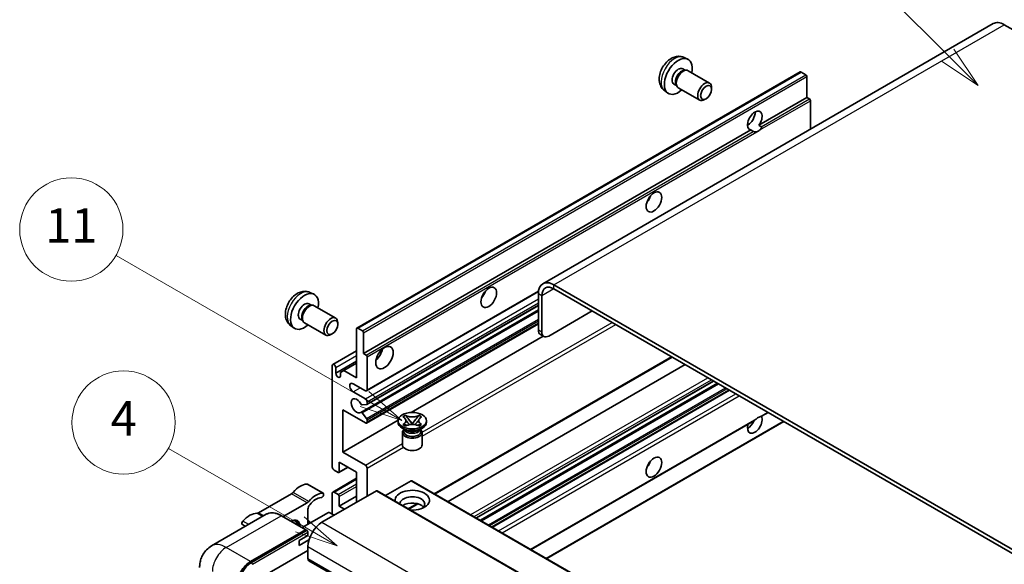
# Model space of a CAD drawing. Units: millimetres. Extents: x 28 to 12806, y 12 to 1839.
# Drawn here: x 207 to 550, y 1285 to 1475 of the extents above; entities that cross this region are included whole.
import ezdxf

# ---------------------------------------------------------------- set-up
doc = ezdxf.new("R2010")
doc.units = ezdxf.units.MM
doc.layers.add('Symbol (TK)', color=100, linetype='Continuous', lineweight=18, true_color=0x00ff3f)
doc.layers.add('Visible (ISO)', color=7, linetype='Continuous', lineweight=35)
doc.layers.add('Visible Narrow (ISO)', color=7, linetype='Continuous', lineweight=25)
doc.styles.add('Note Text (TK2)', font='MS PGothic.ttf')

# ---------------------------------------------------------------- blocks, each defined once
blk = doc.blocks.new('バルーン6')
at = {"layer": 'Symbol (TK)', "color": 100, "true_color": 0x00ff40}
for p, q in [((98.145, 249.698), (91.81, 256.033)), ((99.912, 247.93), (98.498, 250.052)), ((98.145, 249.698), (99.912, 247.93)), ((97.791, 249.345), (99.912, 247.93))]:
    blk.add_line(p, q, dxfattribs=at)
at = {"layer": 'Symbol (TK)'}
blk.add_circle((89.697, 258.146), 3, dxfattribs=at)
at = {"layer": 'Symbol (TK)', "color": 7, "insert": (89.697, 258.14), "char_height": 2, "attachment_point": 5, "style": 'Note Text (TK2)'}
blk.add_mtext('6', dxfattribs=at)
blk = doc.blocks.new('バルーン11')
at = {"layer": 'Symbol (TK)', "color": 100, "true_color": 0x00ff40}
for p, q in [((60.499, 222.46), (52.864, 226.868)), ((62.664, 221.21), (60.749, 222.893)), ((60.249, 222.027), (62.664, 221.21)), ((60.499, 222.46), (62.664, 221.21))]:
    blk.add_line(p, q, dxfattribs=at)
at = {"layer": 'Symbol (TK)'}
blk.add_circle((50.266, 228.368), 3, dxfattribs=at)
at = {"layer": 'Symbol (TK)', "color": 7, "insert": (50.266, 228.35), "char_height": 2, "attachment_point": 5, "style": 'Note Text (TK2)'}
blk.add_mtext('4', dxfattribs=at)
blk = doc.blocks.new('バルーン13')
at = {"layer": 'Symbol (TK)', "color": 100, "true_color": 0x00ff40}
for p, q in [((64.266, 229.739), (49.825, 238.076)), ((66.431, 228.489), (64.516, 230.172)), ((64.266, 229.739), (66.431, 228.489)), ((64.016, 229.306), (66.431, 228.489))]:
    blk.add_line(p, q, dxfattribs=at)
at = {"layer": 'Symbol (TK)'}
blk.add_circle((47.227, 239.576), 3, dxfattribs=at)
at = {"layer": 'Symbol (TK)', "color": 7, "insert": (47.227, 239.553), "char_height": 2, "attachment_point": 5, "style": 'Note Text (TK2)'}
blk.add_mtext('11', dxfattribs=at)

msp = doc.modelspace()

# ---------------------------------------------------------------- linework, layer by layer
at = {"layer": 'Visible (ISO)'}
for p, q in [((545.8943, 1473.3351), (388.9166, 1382.704)), ((549.7515, 1472.953), (560.6611, 1466.6543)), ((437.9613, 1461.5823), (439.3192, 1460.9813)), ((324.0889, 1367.2655), (478.6422, 1456.4969)), ((437.6395, 1457.5822), (438.5365, 1457.0643)), ((438.1761, 1457.0441), (438.8037, 1457.0793)), ((439.5207, 1456.9212), (447.0004, 1452.6027)), ((480.5964, 1455.4916), (478.8994, 1456.4714)), ((434.5791, 1452.2813), (435.476, 1451.7635)), ((435.3134, 1452.0857), (435.5967, 1451.5246)), ((480.9601, 1447.5833), (480.9601, 1454.8618)), ((431.2758, 1450.0027), (432.4752, 1449.1271)), ((436.0921, 1450.9827), (443.5719, 1446.6643)), ((447.7106, 1450.4326), (447.7105, 1451.0339)), ((445.8063, 1447.1343), (445.2856, 1446.8338)), ((464.1845, 1437.8979), (480.9601, 1447.5833)), ((481.8086, 1447.0934), (480.9601, 1447.5833)), ((482.1723, 1436.5451), (482.1723, 1446.4635)), ((460.2323, 1438.0055), (460.9426, 1438.4156)), ((326.4068, 1358.3519), (461.3702, 1436.2731)), ((462.2188, 1435.7832), (461.3702, 1436.2731)), ((464.1845, 1437.8979), (465.033, 1437.408)), ((327.4414, 1345.3621), (387.3645, 1379.9587)), ((571.5708, 1279.0934), (392.7738, 1382.3219)), ((571.5708, 1277.6937), (392.7738, 1380.9222)), ((307.6516, 1379.6993), (309.0095, 1379.0983)), ((387.319, 1379.1725), (387.319, 1366.5752)), ((388.5311, 1378.4727), (388.5311, 1365.8753)), ((307.3299, 1375.6992), (308.2268, 1375.1814)), ((307.8664, 1375.1611), (308.494, 1375.1964)), ((309.211, 1375.0382), (316.6907, 1370.7198)), ((325.4546, 1337.8462), (387.319, 1373.5636)), ((327.5124, 1340.6058), (387.319, 1375.1352)), ((390.9555, 1364.4756), (406.1078, 1373.2238)), ((304.2694, 1370.3984), (305.1664, 1369.8805)), ((305.0037, 1370.2028), (305.287, 1369.6416)), ((300.9661, 1368.1197), (302.1655, 1367.2442)), ((305.7824, 1369.0998), (313.2622, 1364.7813)), ((317.401, 1368.5497), (317.4008, 1369.1509)), ((323.9824, 1349.9536), (323.9824, 1367.0301)), ((324.3461, 1367.24), (326.0431, 1366.2602)), ((327.4414, 1334.1644), (387.319, 1368.7348)), ((315.4967, 1365.2514), (314.9759, 1364.9508)), ((326.4068, 1365.6303), (326.4068, 1358.3519)), ((343.0009, 1337.8387), (389.0422, 1364.4207)), ((389.2412, 1364.3058), (388.029, 1365.0056)), ((315.6746, 1354.5451), (323.9824, 1359.3416)), ((326.4068, 1358.3519), (327.2553, 1357.862)), ((327.6189, 1357.2321), (327.6189, 1345.7545)), ((351.2945, 1309.4441), (433.936, 1357.1571)), ((315.4971, 1318.8101), (315.4971, 1354.1527)), ((316.7093, 1351.4933), (323.9824, 1355.6924)), ((316.7093, 1353.4529), (316.7093, 1351.4933)), ((318.3457, 1351.8082), (319.5579, 1352.5081)), ((319.5579, 1352.5081), (323.9824, 1355.0626)), ((319.5579, 1352.5081), (323.9824, 1349.9536)), ((355.8922, 1306.7896), (438.5337, 1354.5027)), ((318.3457, 1350.5485), (318.3457, 1351.8082)), ((327.0129, 1345.4046), (322.7702, 1347.8541)), ((365.7769, 1301.0827), (448.4184, 1348.7957)), ((367.1137, 1300.3109), (449.7551, 1348.024)), ((371.2956, 1297.8965), (453.937, 1345.6095)), ((322.7702, 1345.0546), (327.0129, 1342.6051)), ((319.1337, 1338.7559), (319.1337, 1324.059)), ((327.0129, 1334.2069), (319.1337, 1338.7559)), ((327.4371, 1340.5826), (325.8937, 1340.4447)), ((327.6189, 1341.5554), (327.6189, 1340.8413)), ((319.1337, 1324.059), (338.4202, 1335.1941)), ((325.8898, 1337.6641), (327.4333, 1335.7722)), ((327.6189, 1335.2989), (327.6189, 1334.5568)), ((340.1246, 1336.3181), (341.054, 1336.8547)), ((340.2176, 1336.2645), (340.1246, 1336.3181)), ((341.054, 1336.8547), (341.1469, 1336.801)), ((341.054, 1336.8547), (341.1605, 1336.7173)), ((342.1103, 1335.4927), (343.3761, 1333.8607)), ((343.3785, 1333.8607), (344.6444, 1335.4927)), ((345.5941, 1336.7173), (345.7007, 1336.8547)), ((345.6077, 1336.801), (345.7007, 1336.8547)), ((345.7007, 1336.8547), (346.63, 1336.3181)), ((346.63, 1336.3181), (346.5371, 1336.2645)), ((465.1146, 1336.5021), (467.4131, 1337.8292)), ((338.4059, 1334.4169), (338.4059, 1334.9767)), ((340.953, 1331.7574), (339.862, 1332.3873)), ((340.1246, 1333.6353), (340.2176, 1333.689)), ((341.054, 1333.0988), (340.1246, 1333.6353)), ((340.1246, 1333.6353), (340.2312, 1333.621)), ((340.5388, 1331.7787), (340.3629, 1332.0981)), ((340.3988, 1332.0329), (340.3988, 1331.1975)), ((341.1469, 1333.1524), (341.054, 1333.0988)), ((341.1809, 1333.4931), (341.733, 1333.4188)), ((343.0614, 1333.6767), (343.3773, 1333.8591)), ((343.3773, 1333.8598), (343.3773, 1333.8591)), ((343.3773, 1333.8591), (343.6933, 1333.6767)), ((345.0217, 1333.4188), (345.5737, 1333.4931)), ((345.7007, 1333.0988), (345.6077, 1333.1524)), ((346.63, 1333.6353), (345.7007, 1333.0988)), ((345.8017, 1331.7574), (346.8927, 1332.3873)), ((346.2158, 1331.7787), (346.3918, 1332.0981)), ((346.3559, 1332.0329), (346.3559, 1331.1975)), ((346.5234, 1333.621), (346.63, 1333.6353)), ((346.5371, 1333.689), (346.63, 1333.6353)), ((348.3488, 1334.4169), (348.3488, 1334.9767)), ((384.7716, 1290.1161), (462.6515, 1335.08)), ((390.2264, 1286.9667), (472.8679, 1334.6798)), ((339.9488, 1330.8301), (339.9488, 1326.5785)), ((346.8059, 1330.8301), (346.8059, 1326.5785)), ((319.1337, 1324.059), (327.0129, 1319.51)), ((317.815, 1316.895), (321.042, 1318.7581)), ((317.9215, 1320.5597), (317.9215, 1317.1305)), ((323.9824, 1317.0605), (317.9215, 1320.5597)), ((327.6189, 1318.4602), (327.6189, 1308.6622)), ((315.6746, 1310.1044), (323.9824, 1314.9009)), ((317.5578, 1316.9205), (316.1032, 1317.7603)), ((323.9824, 1306.5627), (323.9824, 1317.0605)), ((312.2891, 1309.683), (306.8343, 1312.8324)), ((343.0137, 1314.0511), (334.0729, 1308.8892)), ((343.2708, 1314.0766), (504.4912, 1220.996)), ((301.2509, 1309.5353), (289.7413, 1302.8902)), ((330.8918, 1310.5518), (311.8606, 1299.5641)), ((315.4971, 1302.3635), (315.4971, 1309.712)), ((316.1032, 1310.0619), (317.5578, 1309.2221)), ((317.9215, 1305.1629), (323.9824, 1308.6622)), ((317.9215, 1308.5922), (317.9215, 1305.1629)), ((331.149, 1310.5773), (492.3693, 1217.4967)), ((298.349, 1301.5612), (306.7058, 1306.3859)), ((317.9215, 1305.1629), (319.7398, 1304.1132)), ((342.2032, 1304.1952), (345.354, 1306.0143)), ((292.4746, 1302.3481), (273.3827, 1291.3254)), ((306.317, 1296.9609), (297.8317, 1301.8599)), ((314.1637, 1302.9934), (305.016, 1297.712)), ((307.0118, 1304.1383), (307.0118, 1298.8643)), ((316.1032, 1302.0136), (314.4061, 1302.9934)), ((285.2005, 1298.1484), (284.1579, 1298.7504)), ((307.6278, 1299.2199), (307.0118, 1299.5755)), ((287.0108, 1285.917), (306.1027, 1296.9397)), ((287.0108, 1285.637), (306.3996, 1296.8311)), ((303.9814, 1293.2654), (307.0118, 1295.0151)), ((306.3996, 1296.8311), (306.7027, 1296.6562)), ((307.0118, 1295.0151), (307.0118, 1296.1348)), ((303.9814, 1291.5158), (307.3657, 1293.4697)), ((303.9814, 1291.5158), (303.9814, 1293.2654)), ((307.0118, 1291.1659), (307.0118, 1286.9667)), ((292.102, 1281.1579), (307.0118, 1289.7662)), ((307.3669, 1286.182), (468.5872, 1193.1014))]:
    msp.add_line(p, q, dxfattribs=at)
for centre, major_axis, start_param, end_param in [((549.7515, 1466.6543), (-3.8571, 6.6808), 5.49778714, 6.28318531), ((436.1093, 1454.9317), (3.4286, 5.9385), 5.23598776, 10.47197551), ((436.1093, 1454.9317), (1.5302, 2.6504), 0, 3.14159265), ((437.2859, 1454.2525), (1.5302, 2.6504), 0.36144194, 2.78015071), ((437.8064, 1453.952), (1.7143, 2.9692), 0, 3.14159264), ((478.8994, 1456.0515), (-0.2571, 0.4454), 5.49778714, 6.28318531), ((480.5964, 1455.0717), (-0.2571, 0.4454), 3.92699082, 5.49778714), ((445.2861, 1449.6335), (1.7143, 2.9692), 5.49801994, 10.20994333), ((481.8086, 1446.6735), (-0.2571, 0.4454), 3.92699082, 5.49778714), ((462.7774, 1439.535), (-1.8, -3.1177), 1.37108371, 6.48289793), ((460.353, 1440.9347), (1.8, 3.1177), 3.88043833, 5.54433963), ((463.9895, 1438.8351), (-1.8, -3.1177), 0.56674497, 1.00405136), ((423.9875, 1413.2904), (1.9286, 3.3404), 4.37255207, 5.05222589), ((392.7738, 1376.0232), (-3.8571, 6.6808), 5.49778714, 7.06858347), ((366.4088, 1380.0473), (1.9286, 3.3404), 4.37255207, 5.05222589), ((392.7738, 1376.0232), (-3, 5.1962), 5.49778714, 7.06858347), ((305.7996, 1373.0488), (3.4286, 5.9385), 5.23598776, 10.47197551), ((305.7996, 1373.0488), (1.5302, 2.6504), 0, 3.14159265), ((306.9762, 1372.3695), (1.5302, 2.6504), 0.36144194, 2.78015071), ((307.4967, 1372.069), (1.7143, 2.9692), 0, 3.14159265), ((314.9765, 1367.7506), (1.7143, 2.9692), 5.49801994, 10.20994333), ((324.3461, 1366.8201), (-0.2571, 0.4454), 5.49778714, 7.06858347), ((326.0431, 1365.8403), (0.2571, -0.4454), 0.78539816, 2.35619449), ((389.7433, 1367.9749), (-1.7143, -2.9692), 5.49778714, 6.28318531), ((390.9555, 1367.275), (-1.7143, -2.9692), 5.49778714, 7.06858347), ((330.0433, 1359.0517), (2.1429, 3.7115), 4.15479015, 5.26998781), ((327.2553, 1357.4421), (0.2571, -0.4454), 0.78539816, 2.35619449), ((316.1032, 1353.8028), (-0.4286, 0.7423), 3.92699082, 7.06858347), ((317.5275, 1351.1324), (0.5826, -1.0091), 4.04450246, 6.95107183), ((322.7702, 1346.4543), (-0.8571, 1.4846), 5.49778714, 8.6393798), ((327.0129, 1346.1044), (0.4286, -0.7423), 5.49778714, 7.06858347), ((323.9824, 1340.1557), (-1.3714, 2.3754), 4.64831773, 9.48877222), ((327.0129, 1341.9053), (0.4286, -0.7423), 0.78539816, 2.35619449), ((325.7119, 1340.9134), (0.2571, -0.4454), 4.64831773, 6.02138592), ((327.2553, 1341.0512), (0.2571, -0.4454), 6.02138592, 7.06858347), ((325.7118, 1337.4008), (-0.2571, 0.4454), 4.98615215, 6.34717957), ((327.2553, 1335.5089), (0.2571, -0.4454), 0.78539816, 1.8445595), ((462.7774, 1333.857), (1.8, 3.1177), 1.89967508, 5.95827663), ((463.9895, 1333.1571), (1.8, 3.1177), 0.56674497, 1.00405136), ((327.0129, 1334.9067), (0.4286, -0.7423), 5.49778714, 7.06858347), ((343.3773, 1334.4169), (-4.9714, 0), 0, 3.14159265), ((343.3773, 1330.8301), (-3.4286, 0), 5.76506171, 9.94290156), ((343.3773, 1332.2998), (2.9786, 0), 3.44947975, 5.97529822), ((343.3773, 1333.1571), (-3.4286, 0), 0.78539816, 2.35619449), ((460.353, 1335.2567), (1.8, 3.1177), 3.88043833, 4.9607944), ((343.3773, 1331.1975), (-2.9786, 0), 0, 2.35619449), ((343.3773, 1331.1975), (2.9786, 0), 5.49778714, 6.28318531), ((343.3773, 1326.5785), (-3.4286, 0), 0, 3.14159265), ((316.1032, 1318.4602), (-0.4286, 0.7423), 0.78539816, 2.35619449), ((327.0129, 1318.8101), (0.4286, -0.7423), 0.78539816, 2.35619449), ((423.9875, 1320.9097), (1.9286, 3.3404), 4.37255207, 5.05222589), ((317.5578, 1317.3404), (0.2571, -0.4454), 5.49778714, 7.06858347), ((304.2844, 1305.8016), (3.8732, 6.7086), 0.3348503, 1.25603492), ((306.4057, 1312.0901), (0.4286, 0.7423), 0, 0.3348503), ((343.0137, 1313.6312), (0.2571, 0.4454), 0, 0.78539816), ((301.2509, 1310.935), (-0.8571, -1.4846), 0.78539816, 1.25603492), ((309.7392, 1302.6522), (3.8732, 6.7086), 0.3348503, 1.25603492), ((309.7392, 1302.6522), (3.0161, 5.224), 0.3348503, 1.30470435), ((311.8606, 1308.9407), (0.4286, 0.7423), 3.47644296, 6.61803561), ((316.1032, 1309.3621), (-0.4286, 0.7423), 5.49778714, 7.06858347), ((317.5578, 1308.8022), (0.2571, -0.4454), 0.78539816, 2.35619449), ((330.8918, 1310.1319), (0.2571, 0.4454), 0, 0.78539816), ((343.3773, 1307.2625), (-6, 0), 1.4859354, 6.36804624), ((343.3773, 1305.9328), (4.3714, 0), 5.6701034, 9.38273142), ((306.7058, 1307.7856), (0.8571, 1.4846), 3.92699082, 4.39762758), ((308.224, 1304.8381), (-0.8571, -1.4846), 4.44629701, 5.49778714), ((343.3773, 1303.7632), (-4.3714, 0), 3.585875, 5.56675786), ((286.7078, 1295.6537), (3.8732, 6.7086), 0.3147614, 1.23594602), ((289.7413, 1304.2899), (-0.8571, -1.4846), 0.3147614, 0.78539816), ((300.9509, 1296.0648), (2.3571, 4.0827), 5.53618965, 7.03018097), ((314.2849, 1302.9234), (0.1714, 0), 0.78539816, 2.35619449), ((284.5864, 1299.4927), (-0.4286, -0.7423), 4.37753868, 6.28318531), ((300.0418, 1296.5897), (1.7717, 3.0687), 6.06449027, 6.50188035), ((300.3448, 1296.4148), (2.1429, 3.7116), 5.65161721, 6.5150478), ((300.3448, 1296.4148), (2.3571, 4.0827), 5.53618965, 6.1542636), ((311.8606, 1293.9653), (-3.4286, -5.9385), 3.92699082, 5.49778714), ((306.1027, 1296.5897), (0.2143, 0.3712), 5.69914506, 7.06858347), ((306.7088, 1296.3098), (-0.2143, 0.3712), 3.92699082, 4.85428603), ((287.0108, 1280.3181), (3.4286, 5.9385), 0.78539816, 2.35619449), ((287.0108, 1280.3181), (3.2571, 5.6415), 0.78539816, 2.35619449), ((308.224, 1287.6666), (-0.8571, -1.4846), 5.49778714, 6.28318531)]:
    msp.add_ellipse(centre, major_axis=major_axis, ratio=0.57735027, start_param=start_param, end_param=end_param, dxfattribs=at)
for centre, major_axis in [((445.8068, 1449.3329), (1.3462, 2.3317)), ((427.624, 1411.1909), (-1.9286, -3.3404)), ((370.0454, 1377.9478), (-1.9286, -3.3404)), ((315.4971, 1367.45), (1.3462, 2.3317)), ((333.6799, 1356.9522), (-2.1429, -3.7115)), ((343.3773, 1334.9767), (4.9714, 0)), ((427.624, 1318.8101), (-1.9286, -3.3404))]:
    msp.add_ellipse(centre, major_axis=major_axis, ratio=0.57735027, dxfattribs=at)
for points, knots in [([(437.9613, 1461.5823), (437.5231, 1461.7762), (437.0579, 1461.8872), (436.0964, 1461.9656), (435.6052, 1461.9151), (434.5703, 1461.6689), (434.0464, 1461.439), (432.9643, 1460.8), (432.4302, 1460.3573), (431.4519, 1459.3326), (431.0147, 1458.7432), (430.2862, 1457.4886), (429.9936, 1456.8248), (429.5761, 1455.443), (429.4512, 1454.7248), (429.4443, 1453.2877), (429.5481, 1452.5636), (430.061, 1451.3271), (430.3861, 1450.8111), (430.971, 1450.2425), (431.1188, 1450.1172), (431.2758, 1450.0027)], [0.84730152, 0.84730152, 0.84730152, 0.84730152, 1.05226137, 1.05226137, 1.28485125, 1.28485125, 1.58220865, 1.58220865, 1.9574686, 1.9574686, 2.35189349, 2.35189349, 2.74172985, 2.74172985, 3.13599765, 3.13599765, 3.51030353, 3.51030353, 3.78196582, 3.78196582, 3.86508746, 3.86508746, 3.86508746, 3.86508746]), ([(463.4374, 1435.6469), (463.3053, 1435.6045), (463.1738, 1435.5788), (462.9373, 1435.5682), (462.8045, 1435.5785), (462.6263, 1435.6184), (462.5577, 1435.6379), (462.4511, 1435.6748), (462.399, 1435.6953), (462.301, 1435.739), (462.2551, 1435.7622), (462.2188, 1435.7832)], [-0.0853709179, -0.0853709179, -0.0853709179, -0.0853709179, -0.0545116262, -0.0545116262, -0.0293355354, -0.0293355354, -0.0179856969, -0.0179856969, -0.0089928485, -0.0089928485, 0, 0, 0, 0]), ([(465.033, 1437.408), (465.0693, 1437.387), (465.0979, 1437.3537), (465.1328, 1437.2736), (465.1393, 1437.2269), (465.1378, 1437.1275), (465.1237, 1437.0602), (465.0641, 1436.8831), (464.9804, 1436.7478), (464.7983, 1436.5167), (464.6738, 1436.3947), (464.5417, 1436.2845)], [-0.2570614387, -0.2570614387, -0.2570614387, -0.2570614387, -0.2480685903, -0.2480685903, -0.2390757418, -0.2390757418, -0.2277259033, -0.2277259033, -0.2025498125, -0.2025498125, -0.1716905209, -0.1716905209, -0.1716905209, -0.1716905209]), ([(307.6516, 1379.6993), (307.2134, 1379.8932), (306.7482, 1380.0043), (305.7867, 1380.0827), (305.2956, 1380.0321), (304.2606, 1379.7859), (303.7367, 1379.5561), (302.6546, 1378.917), (302.1205, 1378.4744), (301.1423, 1377.4497), (300.7051, 1376.8602), (299.9766, 1375.6056), (299.6839, 1374.9419), (299.2664, 1373.5601), (299.1415, 1372.8418), (299.1346, 1371.4048), (299.2385, 1370.6807), (299.7513, 1369.4442), (300.0765, 1368.9281), (300.6613, 1368.3595), (300.8091, 1368.2343), (300.9661, 1368.1197)], [0.84730152, 0.84730152, 0.84730152, 0.84730152, 1.05226137, 1.05226137, 1.28485125, 1.28485125, 1.58220865, 1.58220865, 1.9574686, 1.9574686, 2.35189349, 2.35189349, 2.74172985, 2.74172985, 3.13599765, 3.13599765, 3.51030353, 3.51030353, 3.78196582, 3.78196582, 3.86508746, 3.86508746, 3.86508746, 3.86508746]), ([(340.2176, 1336.2645), (340.5121, 1336.0944), (340.7453, 1335.8924), (341.0644, 1335.445), (341.1451, 1335.2036), (341.1376, 1334.7263), (341.0559, 1334.4949), (340.7421, 1334.0582), (340.51, 1333.8578), (340.2176, 1333.689)], [0, 0, 0, 0, 0.072885793, 0.072885793, 0.146658287, 0.146658287, 0.217581823, 0.217581823, 0.289952455, 0.289952455, 0.289952455, 0.289952455]), ([(341.1213, 1335.1823), (341.1295, 1335.1703), (341.1393, 1335.1561), (341.1629, 1335.1234), (341.1771, 1335.1042), (341.2113, 1335.0589), (341.232, 1335.0322), (341.2879, 1334.9616), (341.3239, 1334.9174), (341.4316, 1334.787), (341.5044, 1334.7016), (341.77, 1334.3905), (341.9645, 1334.1685), (342.2092, 1333.8426), (342.273, 1333.7525), (342.3416, 1333.6361), (342.3545, 1333.613), (342.3666, 1333.5898)], [0.066291801, 0.066291801, 0.066291801, 0.066291801, 0.070187519, 0.070187519, 0.074729259, 0.074729259, 0.080731294, 0.080731294, 0.090656636, 0.090656636, 0.110328674, 0.110328674, 0.162837598, 0.162837598, 0.181946023, 0.181946023, 0.186576357, 0.186576357, 0.186576357, 0.186576357]), ([(345.6077, 1336.801), (345.3132, 1336.631), (344.9633, 1336.4963), (344.1884, 1336.3121), (343.7703, 1336.2655), (342.9435, 1336.2698), (342.5427, 1336.317), (341.7864, 1336.4982), (341.4393, 1336.6322), (341.1469, 1336.801)], [0, 0, 0, 0, 0.072885793, 0.072885793, 0.146658287, 0.146658287, 0.217581823, 0.217581823, 0.289952455, 0.289952455, 0.289952455, 0.289952455]), ([(342.1103, 1335.4927), (342.0049, 1335.6286), (341.905, 1335.7617), (341.669, 1336.072), (341.5733, 1336.1959), (341.3341, 1336.4981), (341.2472, 1336.6055), (341.1605, 1336.7173)], [0, 0, 0, 0, 0.0306367579, 0.0306367579, 0.0633579056, 0.0633579056, 0.093091513, 0.093091513, 0.093091513, 0.093091513]), ([(344.388, 1333.5898), (344.3886, 1333.591), (344.3892, 1333.5921), (344.4157, 1333.6426), (344.4452, 1333.6913), (344.5296, 1333.8208), (344.5878, 1333.9001), (344.7773, 1334.1469), (344.9146, 1334.3084), (345.1514, 1334.5859), (345.2514, 1334.702), (345.3873, 1334.8646), (345.4243, 1334.9094), (345.4845, 1334.984), (345.5083, 1335.0139), (345.5547, 1335.0737), (345.5778, 1335.1043), (345.6082, 1335.1461), (345.6178, 1335.1597), (345.6286, 1335.1753), (345.6311, 1335.1789), (345.6334, 1335.1823)], [0.018093213, 0.018093213, 0.018093213, 0.018093213, 0.018320555, 0.018320555, 0.028222973, 0.028222973, 0.045383463, 0.045383463, 0.082990685, 0.082990685, 0.109990992, 0.109990992, 0.120123365, 0.120123365, 0.126810052, 0.126810052, 0.133730941, 0.133730941, 0.137307073, 0.137307073, 0.138410721, 0.138410721, 0.138410721, 0.138410721]), ([(345.5941, 1336.7173), (345.4981, 1336.5935), (345.3977, 1336.4699), (345.1433, 1336.1471), (345.0535, 1336.03), (344.8238, 1335.7274), (344.7375, 1335.6128), (344.6444, 1335.4927)], [0, 0, 0, 0, 0.0279076229, 0.0279076229, 0.0541181619, 0.0541181619, 0.0746286333, 0.0746286333, 0.0746286333, 0.0746286333]), ([(346.5371, 1333.689), (346.2426, 1333.859), (346.0093, 1334.0611), (345.6903, 1334.5085), (345.6095, 1334.7498), (345.617, 1335.2272), (345.6988, 1335.4586), (346.0126, 1335.8952), (346.2447, 1336.0956), (346.5371, 1336.2645)], [0, 0, 0, 0, 0.072885793, 0.072885793, 0.146658287, 0.146658287, 0.217581823, 0.217581823, 0.289952455, 0.289952455, 0.289952455, 0.289952455]), ([(462.6514, 1335.0801), (462.6618, 1335.0861), (462.672, 1335.0921), (462.8045, 1335.1729), (462.9373, 1335.2799), (463.1738, 1335.4796), (463.3053, 1335.5976), (463.4374, 1335.7077)], [-0.2297186485, -0.2297186485, -0.2297186485, -0.2297186485, -0.2277259033, -0.2277259033, -0.2025498125, -0.2025498125, -0.1716905209, -0.1716905209, -0.1716905209, -0.1716905209]), ([(464.5417, 1336.3453), (464.6738, 1336.3877), (464.7983, 1336.4175), (464.9804, 1336.4594), (465.0641, 1336.4775), (465.1084, 1336.4988), (465.1115, 1336.5004), (465.1145, 1336.5022)], [-0.0853709179, -0.0853709179, -0.0853709179, -0.0853709179, -0.0545116262, -0.0545116262, -0.0293355354, -0.0293355354, -0.0273427902, -0.0273427902, -0.0273427902, -0.0273427902]), ([(341.1809, 1333.4931), (341.0756, 1333.5073), (340.9711, 1333.5224), (340.7287, 1333.5565), (340.6324, 1333.5696), (340.3998, 1333.5994), (340.3179, 1333.6093), (340.2312, 1333.621)], [0, 0, 0, 0, 0.0306367579, 0.0306367579, 0.0633579056, 0.0633579056, 0.093091513, 0.093091513, 0.093091513, 0.093091513]), ([(341.1469, 1333.1524), (341.4414, 1333.3225), (341.7913, 1333.4572), (342.5663, 1333.6414), (342.9843, 1333.688), (343.8111, 1333.6837), (344.2119, 1333.6365), (344.9682, 1333.4553), (345.3153, 1333.3213), (345.6077, 1333.1524)], [0, 0, 0, 0, 0.072885793, 0.072885793, 0.146658287, 0.146658287, 0.217581823, 0.217581823, 0.289952455, 0.289952455, 0.289952455, 0.289952455]), ([(343.3773, 1333.8598), (343.3773, 1333.8598), (343.3772, 1333.8598), (343.3771, 1333.8598), (343.377, 1333.8599), (343.3768, 1333.86), (343.3766, 1333.8601), (343.3765, 1333.8602), (343.3764, 1333.8603), (343.3764, 1333.8604), (343.3763, 1333.8604), (343.3762, 1333.8605), (343.3762, 1333.8605), (343.3762, 1333.8605), (343.3762, 1333.8606), (343.3762, 1333.8606), (343.3762, 1333.8606), (343.3761, 1333.8606), (343.3761, 1333.8606), (343.3761, 1333.8606), (343.3761, 1333.8606), (343.3761, 1333.8607)], [0.0000813589658, 0.0000813589658, 0.0000813589658, 0.0000813589658, 0.0000886547804, 0.0000886547804, 0.0001116313423, 0.0001116313423, 0.0001345645454, 0.0001345645454, 0.0001458173852, 0.0001458173852, 0.0001568303456, 0.0001568303456, 0.000162226718, 0.000162226718, 0.0001648942266, 0.0001648942266, 0.0001675401949, 0.0001675401949, 0.0001688548644, 0.0001688548644, 0.0001712783269, 0.0001712783269, 0.0001712783269, 0.0001712783269]), ([(343.3785, 1333.8607), (343.3785, 1333.8606), (343.3785, 1333.8606), (343.3785, 1333.8606), (343.3784, 1333.8605), (343.3784, 1333.8605), (343.3784, 1333.8605), (343.3783, 1333.8604), (343.3783, 1333.8604), (343.3783, 1333.8603), (343.3782, 1333.8603), (343.3781, 1333.8602), (343.3781, 1333.8602), (343.3779, 1333.86), (343.3778, 1333.86), (343.3776, 1333.8598), (343.3774, 1333.8598), (343.3773, 1333.8598)], [0, 0, 0, 0, 0.0000052612573, 0.0000052612573, 0.0000106101267, 0.0000106101267, 0.0000160401592, 0.0000160401592, 0.0000215441929, 0.0000215441929, 0.0000327423002, 0.0000327423002, 0.0000441350315, 0.0000441350315, 0.0000671979136, 0.0000671979136, 0.0000901023593, 0.0000901023593, 0.0000901023593, 0.0000901023593]), ([(346.5234, 1333.621), (346.4275, 1333.6081), (346.3334, 1333.5968), (346.0844, 1333.5645), (345.9933, 1333.5519), (345.7567, 1333.5185), (345.6668, 1333.5057), (345.5737, 1333.4931)], [0, 0, 0, 0, 0.0279076229, 0.0279076229, 0.0541181619, 0.0541181619, 0.0746286333, 0.0746286333, 0.0746286333, 0.0746286333]), ([(297.8317, 1301.8599), (297.4499, 1302.0803), (297.0662, 1302.2672), (296.3025, 1302.5684), (295.9225, 1302.6828), (295.1744, 1302.834), (294.8062, 1302.8709), (294.0906, 1302.863), (293.7432, 1302.8182), (293.081, 1302.645), (292.7663, 1302.5165), (292.4746, 1302.3481)], [0, 0, 0, 0, 0.157079633, 0.157079633, 0.314159265, 0.314159265, 0.471238898, 0.471238898, 0.628318531, 0.628318531, 0.785398163, 0.785398163, 0.785398163, 0.785398163]), ([(306.8906, 1296.4848), (306.8746, 1296.5079), (306.8565, 1296.5297), (306.7943, 1296.5947), (306.7461, 1296.6311), (306.7027, 1296.6562)], [0.0412271589, 0.0412271589, 0.0412271589, 0.0412271589, 0.0460164086, 0.0460164086, 0.0567710401, 0.0567710401, 0.0567710401, 0.0567710401]), ([(269.244, 1283.8174), (269.244, 1284.2749), (269.2747, 1284.7513), (269.4227, 1285.7454), (269.5403, 1286.2636), (269.8992, 1287.332), (270.1413, 1287.8828), (270.7887, 1288.976), (271.1954, 1289.5182), (272.178, 1290.5126), (272.7544, 1290.9626), (273.3827, 1291.3254)], [4.71238898, 4.71238898, 4.71238898, 4.71238898, 4.869468613, 4.869468613, 5.026548246, 5.026548246, 5.183627878, 5.183627878, 5.340707511, 5.340707511, 5.497787144, 5.497787144, 5.497787144, 5.497787144])]:
    msp.add_open_spline(points, degree=3, knots=knots, dxfattribs=at)
at = {"layer": 'Visible Narrow (ISO)'}
for p, q in [((392.7738, 1382.3219), (549.7515, 1472.953)), ((324.3461, 1367.24), (478.8994, 1456.4714)), ((326.0431, 1366.2602), (480.5964, 1455.4916)), ((326.4068, 1365.6303), (480.9601, 1454.8618)), ((464.5417, 1436.2845), (482.1723, 1446.4635)), ((465.033, 1437.408), (481.8086, 1447.0934)), ((327.2553, 1357.862), (462.2188, 1435.7832)), ((327.6189, 1357.2321), (463.4374, 1435.6469)), ((327.6189, 1345.7545), (387.4118, 1380.2759)), ((392.7738, 1380.9222), (388.5311, 1378.4727)), ((392.7738, 1380.9222), (392.7738, 1382.3219)), ((327.0129, 1342.6051), (387.319, 1377.4229)), ((388.5311, 1378.4727), (387.319, 1379.1725)), ((325.8898, 1337.6641), (387.319, 1373.1303)), ((327.6189, 1341.5554), (387.319, 1376.0232)), ((327.6189, 1340.8413), (387.319, 1375.3091)), ((327.4333, 1335.7722), (387.319, 1370.3472)), ((327.6189, 1335.2989), (387.319, 1369.7667)), ((327.6189, 1334.5568), (387.319, 1369.0246)), ((346.8011, 1330.9347), (413.0778, 1369.1996)), ((346.8059, 1329.5378), (414.29, 1368.4998)), ((388.5311, 1365.8753), (387.319, 1366.5752)), ((316.7093, 1353.4529), (323.9824, 1357.652)), ((351.0435, 1309.589), (433.685, 1357.3021)), ((363.7714, 1302.2405), (446.4129, 1349.9536)), ((364.9836, 1301.5407), (447.6251, 1349.2538)), ((322.7702, 1345.0546), (325.1946, 1346.4543)), ((365.6263, 1301.1696), (448.2677, 1348.8827)), ((367.4949, 1300.0908), (450.1363, 1347.8039)), ((369.9293, 1298.6853), (452.5708, 1346.3983)), ((370.4261, 1298.3985), (453.0676, 1346.1115)), ((371.0445, 1298.0414), (453.686, 1345.7545)), ((373.4689, 1296.6417), (456.1103, 1344.3548)), ((374.6811, 1295.9419), (457.3225, 1343.6549)), ((384.621, 1290.203), (463.4374, 1335.7077)), ((464.5417, 1336.3453), (467.2624, 1337.9161)), ((390.0758, 1287.0537), (472.7173, 1334.7668)), ((327.0129, 1319.51), (339.9488, 1326.9785)), ((327.6189, 1318.4602), (340.2578, 1325.7572)), ((317.9215, 1317.1305), (320.8913, 1318.8451)), ((316.1032, 1310.0619), (323.9824, 1314.611)), ((312.1245, 1309.7231), (306.6697, 1312.8724)), ((317.5578, 1309.2221), (323.9824, 1312.9313)), ((317.9215, 1308.5922), (323.9824, 1312.0915)), ((343.0137, 1314.0511), (504.234, 1220.9705)), ((306.7058, 1306.3859), (301.2509, 1309.5353)), ((307.2554, 1306.8555), (301.8006, 1310.0048)), ((330.8918, 1310.5518), (492.1122, 1217.4712)), ((341.9521, 1304.3401), (345.0086, 1306.1048)), ((278.5255, 1290.8159), (297.6174, 1301.8386)), ((291.1595, 1301.5888), (289.1916, 1302.725)), ((291.5774, 1301.8301), (289.7413, 1302.8902)), ((297.6174, 1301.8386), (306.1027, 1296.9397)), ((286.3393, 1298.8059), (284.3225, 1299.9703)), ((307.0523, 1298.8876), (307.0118, 1298.911)), ((311.8606, 1299.5641), (473.0809, 1206.4835)), ((306.7027, 1296.6562), (287.3139, 1285.462)), ((287.6169, 1284.9372), (307.0118, 1296.1348)), ((287.0108, 1285.917), (278.5255, 1290.8159)), ((307.0118, 1291.1659), (468.2322, 1198.0853)), ((287.3139, 1285.462), (287.0108, 1285.637)), ((307.0118, 1286.9667), (468.2322, 1193.8861))]:
    msp.add_line(p, q, dxfattribs=at)
for centre, major_axis, start_param, end_param in [((434.8257, 1455.6728), (-3.3492, -5.8009), 3.20349601, 6.22128195), ((304.516, 1373.7899), (-3.3492, -5.8009), 3.20349601, 6.22128195), ((297.6174, 1293.4404), (-5.1429, 8.9077), 5.49778714, 6.28318531), ((297.6174, 1301.4887), (0.2143, 0.3712), 0, 0.78539816), ((278.5255, 1282.4177), (-5.1429, 8.9077), 5.49778714, 6.28318531), ((278.5255, 1285.2171), (3.4286, 5.9385), 0.78539816, 2.35619449), ((287.3139, 1280.1432), (-3.2571, -5.6415), 3.92699082, 5.49778714), ((287.3139, 1285.1121), (0.2143, -0.3712), 0.78539816, 2.35619449)]:
    msp.add_ellipse(centre, major_axis=major_axis, ratio=0.57735027, start_param=start_param, end_param=end_param, dxfattribs=at)
for points in [[(341.1469, 1336.801), (341.1469, 1336.7757), (341.1516, 1336.7477), (341.1605, 1336.7173)], [(345.5941, 1336.7173), (345.6031, 1336.7477), (345.6077, 1336.7757), (345.6077, 1336.801)], [(340.2176, 1333.689), (340.2176, 1333.6637), (340.2223, 1333.6411), (340.2312, 1333.621)], [(346.5234, 1333.621), (346.5324, 1333.6411), (346.5371, 1333.6637), (346.5371, 1333.689)]]:
    msp.add_open_spline(points, degree=3, dxfattribs=at)
for points, knots in [([(342.1103, 1335.4927), (342.1604, 1335.4388), (342.211, 1335.3846), (342.4217, 1335.1586), (342.582, 1334.9869), (342.8759, 1334.6586), (343.0097, 1334.5021), (343.2242, 1334.2198), (343.3049, 1334.0939), (343.3654, 1333.9421), (343.376, 1333.8984), (343.3761, 1333.8607)], [0.0131561284, 0.0131561284, 0.0131561284, 0.0131561284, 0.0185155629, 0.0185155629, 0.0355041993, 0.0355041993, 0.0524928356, 0.0524928356, 0.069481472, 0.069481472, 0.0775447191, 0.0775447191, 0.0775447191, 0.0775447191]), ([(343.3785, 1333.8607), (343.3787, 1333.8984), (343.3892, 1333.9421), (343.4497, 1334.0939), (343.5305, 1334.2198), (343.745, 1334.5021), (343.8787, 1334.6586), (344.1727, 1334.9869), (344.3329, 1335.1586), (344.5437, 1335.3846), (344.5942, 1335.4388), (344.6444, 1335.4927)], [-0.0775447191, -0.0775447191, -0.0775447191, -0.0775447191, -0.069481472, -0.069481472, -0.0524928356, -0.0524928356, -0.0355041993, -0.0355041993, -0.0185155629, -0.0185155629, -0.0131561284, -0.0131561284, -0.0131561284, -0.0131561284]), ([(341.1809, 1333.4931), (341.2311, 1333.4971), (341.2816, 1333.5012), (341.4924, 1333.5187), (341.6526, 1333.5319), (341.914, 1333.5419), (342.0205, 1333.5416), (342.1126, 1333.533)], [0.0131561284, 0.0131561284, 0.0131561284, 0.0131561284, 0.0185155629, 0.0185155629, 0.0355041993, 0.0355041993, 0.0487329128, 0.0487329128, 0.0487329128, 0.0487329128]), ([(344.642, 1333.533), (344.7342, 1333.5416), (344.8406, 1333.5419), (345.102, 1333.5319), (345.2623, 1333.5187), (345.473, 1333.5012), (345.5236, 1333.4971), (345.5737, 1333.4931)], [-0.0487329128, -0.0487329128, -0.0487329128, -0.0487329128, -0.0355041993, -0.0355041993, -0.0185155629, -0.0185155629, -0.0131561284, -0.0131561284, -0.0131561284, -0.0131561284])]:
    msp.add_open_spline(points, degree=3, knots=knots, dxfattribs=at)

# ---------------------------------------------------------------- block references
at = {"layer": 'Symbol (TK)', "xscale": 6, "yscale": 6, "zscale": 6}
for name in ['バルーン6', 'バルーン13', 'バルーン11']:
    msp.add_blockref(name, (-58.8451, -35.8651), dxfattribs=at)

doc.saveas('drawing.dxf')
